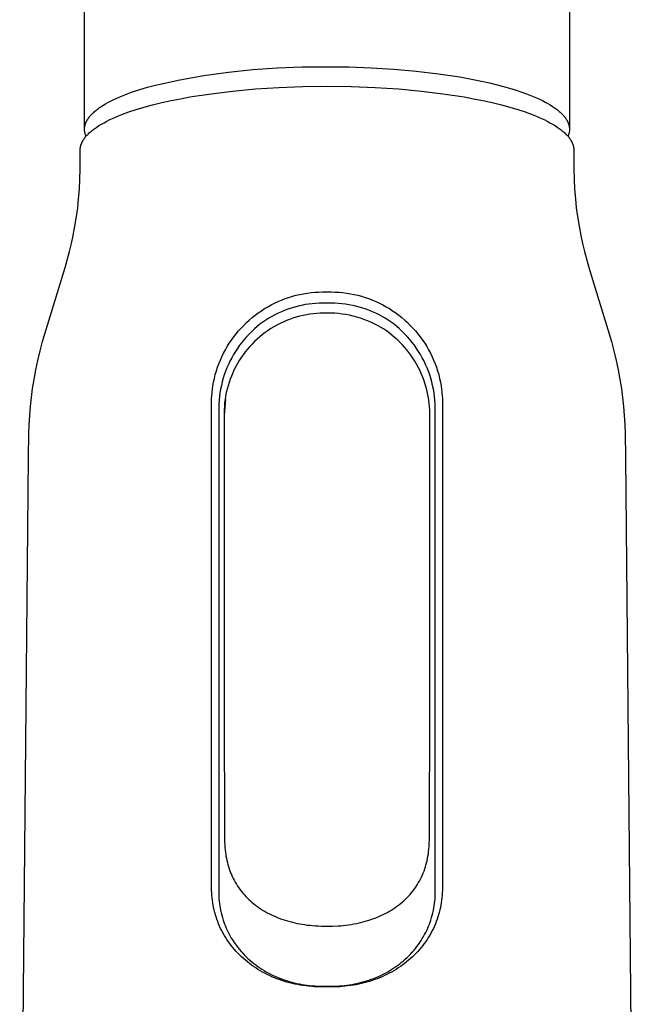
# Model space of a CAD drawing. Units: millimetres. Extents: x -258 to 258, y -477 to 477.
# Drawn here: x 155 to 191, y 321 to 377 of the extents above; entities that cross this region are included whole.
import ezdxf

# ---------------------------------------------------------------- set-up
doc = ezdxf.new("R2010")
doc.units = ezdxf.units.MM
doc.header["$MEASUREMENT"] = 0
doc.layers.add('Default', color=7, linetype='Continuous', true_color=0x000000)

msp = doc.modelspace()

# ---------------------------------------------------------------- linework, layer by layer
at = {"layer": 'Default', "color": 7, "true_color": 0xffffff}
for p, q in [((158.833, 371.106), (158.833, 464.359)), ((186.833, 463.705), (186.833, 371.146)), ((168.561, 374.566), (169.983, 374.669)), ((169.983, 374.669), (171.407, 374.724)), ((171.407, 374.724), (172.833, 374.73)), ((172.833, 374.73), (174.091, 374.715)), ((174.091, 374.715), (175.381, 374.669)), ((175.381, 374.669), (176.685, 374.59)), ((164.328, 373.965), (165.732, 374.213)), ((165.732, 374.213), (167.143, 374.414)), ((167.143, 374.414), (168.561, 374.566)), ((176.685, 374.59), (177.986, 374.475)), ((177.986, 374.475), (179.263, 374.325)), ((179.263, 374.325), (180.494, 374.139)), ((180.494, 374.139), (181.085, 374.033)), ((162.026, 373.41), (162.47, 373.542)), ((162.47, 373.542), (162.934, 373.668)), ((162.934, 373.668), (164.328, 373.965)), ((168.715, 373.445), (170.053, 373.531)), ((170.053, 373.531), (171.443, 373.585)), ((171.443, 373.585), (172.834, 373.602)), ((172.834, 373.602), (174.224, 373.585)), ((174.224, 373.585), (175.614, 373.531)), ((175.614, 373.531), (176.952, 373.445)), ((181.085, 374.033), (181.657, 373.919)), ((181.657, 373.919), (182.207, 373.798)), ((182.207, 373.798), (182.733, 373.668)), ((182.733, 373.668), (183.232, 373.532)), ((183.232, 373.532), (183.702, 373.39)), ((160.662, 372.897), (160.837, 372.974)), ((160.837, 372.974), (161.019, 373.05)), ((161.019, 373.05), (161.207, 373.125)), ((161.207, 373.125), (161.604, 373.27)), ((161.604, 373.27), (162.026, 373.41)), ((164.373, 372.882), (164.917, 372.981)), ((164.917, 372.981), (166.146, 373.171)), ((166.146, 373.171), (167.38, 373.321)), ((167.38, 373.321), (168.715, 373.445)), ((176.952, 373.445), (178.287, 373.321)), ((178.287, 373.321), (179.521, 373.171)), ((179.521, 373.171), (180.75, 372.981)), ((180.75, 372.981), (181.294, 372.882)), ((183.702, 373.39), (184.142, 373.242)), ((184.142, 373.242), (184.351, 373.166)), ((184.351, 373.166), (184.551, 373.089)), ((184.551, 373.089), (184.743, 373.011)), ((184.743, 373.011), (184.927, 372.932)), ((184.927, 372.932), (185.102, 372.851)), ((159.649, 372.325), (159.708, 372.367)), ((159.708, 372.367), (159.77, 372.409)), ((159.77, 372.409), (159.899, 372.493)), ((159.899, 372.493), (160.036, 372.576)), ((160.036, 372.576), (160.181, 372.658)), ((160.181, 372.658), (160.334, 372.738)), ((160.334, 372.738), (160.494, 372.818)), ((160.494, 372.818), (160.662, 372.897)), ((161.818, 372.254), (162.286, 372.394)), ((162.286, 372.394), (162.757, 372.522)), ((162.757, 372.522), (163.293, 372.654)), ((163.293, 372.654), (163.832, 372.773)), ((163.832, 372.773), (164.373, 372.882)), ((181.294, 372.882), (181.835, 372.773)), ((181.835, 372.773), (182.374, 372.654)), ((182.374, 372.654), (182.91, 372.522)), ((182.91, 372.522), (183.381, 372.394)), ((183.381, 372.394), (183.849, 372.254)), ((185.102, 372.851), (185.269, 372.77)), ((185.269, 372.77), (185.427, 372.689)), ((185.427, 372.689), (185.577, 372.606)), ((185.577, 372.606), (185.718, 372.523)), ((185.718, 372.523), (185.85, 372.44)), ((185.85, 372.44), (185.974, 372.356)), ((185.974, 372.356), (186.032, 372.314)), ((159.065, 371.763), (159.097, 371.806)), ((159.097, 371.806), (159.131, 371.85)), ((159.131, 371.85), (159.168, 371.894)), ((159.168, 371.894), (159.206, 371.937)), ((159.206, 371.937), (159.247, 371.981)), ((159.247, 371.981), (159.29, 372.024)), ((159.29, 372.024), (159.335, 372.068)), ((159.335, 372.068), (159.382, 372.111)), ((159.382, 372.111), (159.431, 372.154)), ((159.431, 372.154), (159.482, 372.197)), ((159.482, 372.197), (159.536, 372.24)), ((159.536, 372.24), (159.591, 372.282)), ((159.591, 372.282), (159.649, 372.325)), ((160.443, 371.736), (160.622, 371.815)), ((160.622, 371.815), (160.803, 371.891)), ((160.803, 371.891), (160.985, 371.963)), ((160.985, 371.963), (161.399, 372.115)), ((161.399, 372.115), (161.818, 372.254)), ((183.849, 372.254), (184.268, 372.115)), ((184.268, 372.115), (184.682, 371.963)), ((184.682, 371.963), (184.864, 371.891)), ((184.864, 371.891), (185.045, 371.815)), ((185.045, 371.815), (185.224, 371.736)), ((186.032, 372.314), (186.089, 372.272)), ((186.089, 372.272), (186.143, 372.23)), ((186.143, 372.23), (186.195, 372.188)), ((186.195, 372.188), (186.245, 372.145)), ((186.245, 372.145), (186.293, 372.103)), ((186.293, 372.103), (186.338, 372.061)), ((186.338, 372.061), (186.382, 372.019)), ((186.382, 372.019), (186.423, 371.976)), ((186.423, 371.976), (186.463, 371.934)), ((186.463, 371.934), (186.5, 371.892)), ((186.5, 371.892), (186.535, 371.85)), ((186.535, 371.85), (186.568, 371.808)), ((186.568, 371.808), (186.599, 371.766)), ((158.839, 371.215), (158.842, 371.237)), ((158.842, 371.237), (158.845, 371.258)), ((158.845, 371.258), (158.849, 371.28)), ((158.849, 371.28), (158.854, 371.302)), ((158.854, 371.302), (158.858, 371.324)), ((158.858, 371.324), (158.864, 371.346)), ((158.864, 371.346), (158.87, 371.368)), ((158.87, 371.368), (158.876, 371.39)), ((158.876, 371.39), (158.883, 371.412)), ((158.883, 371.412), (158.89, 371.433)), ((158.89, 371.433), (158.898, 371.455)), ((158.898, 371.455), (158.907, 371.477)), ((158.907, 371.477), (158.916, 371.499)), ((158.916, 371.499), (158.925, 371.521)), ((158.925, 371.521), (158.935, 371.543)), ((158.935, 371.543), (158.946, 371.565)), ((158.946, 371.565), (158.957, 371.587)), ((158.957, 371.587), (158.969, 371.609)), ((158.969, 371.609), (158.981, 371.631)), ((158.981, 371.631), (158.993, 371.653)), ((158.993, 371.653), (159.007, 371.675)), ((159.007, 371.675), (159.035, 371.719)), ((159.035, 371.719), (159.065, 371.763)), ((159.426, 371.164), (159.546, 371.246)), ((159.546, 371.246), (159.668, 371.325)), ((159.668, 371.325), (159.814, 371.413)), ((159.814, 371.413), (159.963, 371.497)), ((159.963, 371.497), (160.113, 371.577)), ((160.113, 371.577), (160.266, 371.653)), ((160.266, 371.653), (160.443, 371.736)), ((185.224, 371.736), (185.401, 371.653)), ((185.401, 371.653), (185.554, 371.577)), ((185.554, 371.577), (185.705, 371.497)), ((185.705, 371.497), (185.853, 371.413)), ((185.853, 371.413), (185.999, 371.325)), ((185.999, 371.325), (186.121, 371.246)), ((186.121, 371.246), (186.241, 371.164)), ((186.599, 371.766), (186.628, 371.724)), ((186.628, 371.724), (186.655, 371.682)), ((186.655, 371.682), (186.68, 371.64)), ((186.68, 371.64), (186.692, 371.619)), ((186.692, 371.619), (186.704, 371.598)), ((186.704, 371.598), (186.714, 371.577)), ((186.714, 371.577), (186.725, 371.556)), ((186.725, 371.556), (186.734, 371.535)), ((186.734, 371.535), (186.744, 371.515)), ((186.744, 371.515), (186.753, 371.494)), ((186.753, 371.494), (186.761, 371.473)), ((186.761, 371.473), (186.769, 371.452)), ((186.769, 371.452), (186.776, 371.432)), ((186.776, 371.432), (186.783, 371.411)), ((186.783, 371.411), (186.79, 371.391)), ((186.79, 371.391), (186.796, 371.37)), ((186.796, 371.37), (186.801, 371.349)), ((186.801, 371.349), (186.807, 371.329)), ((186.807, 371.329), (186.811, 371.309)), ((186.811, 371.309), (186.815, 371.288)), ((186.815, 371.288), (186.819, 371.268)), ((186.819, 371.268), (186.822, 371.247)), ((186.822, 371.247), (186.825, 371.227)), ((186.825, 371.227), (186.828, 371.207)), ((158.833, 371.128), (158.834, 371.15)), ((158.833, 371.106), (158.833, 371.128)), ((158.834, 371.072), (158.833, 371.106)), ((158.834, 371.15), (158.835, 371.171)), ((158.836, 371.038), (158.834, 371.072)), ((158.835, 371.171), (158.837, 371.193)), ((158.839, 371.004), (158.836, 371.038)), ((158.837, 371.193), (158.839, 371.215)), ((158.843, 370.97), (158.839, 371.004)), ((158.849, 370.936), (158.843, 370.97)), ((158.855, 370.903), (158.849, 370.936)), ((158.863, 370.87), (158.855, 370.903)), ((158.857, 370.634), (158.895, 370.681)), ((158.872, 370.837), (158.863, 370.87)), ((158.881, 370.804), (158.872, 370.837)), ((158.892, 370.772), (158.881, 370.804)), ((158.905, 370.74), (158.892, 370.772)), ((158.895, 370.681), (158.935, 370.728)), ((158.918, 370.708), (158.905, 370.74)), ((158.935, 370.728), (158.976, 370.774)), ((158.976, 370.774), (159.018, 370.818)), ((159.018, 370.818), (159.061, 370.861)), ((159.061, 370.861), (159.105, 370.903)), ((159.105, 370.903), (159.151, 370.944)), ((159.151, 370.944), (159.197, 370.985)), ((159.197, 370.985), (159.253, 371.031)), ((159.253, 371.031), (159.31, 371.076)), ((159.31, 371.076), (159.367, 371.121)), ((159.367, 371.121), (159.426, 371.164)), ((186.241, 371.164), (186.3, 371.121)), ((186.3, 371.121), (186.357, 371.076)), ((186.357, 371.076), (186.414, 371.031)), ((186.414, 371.031), (186.47, 370.985)), ((186.47, 370.985), (186.516, 370.944)), ((186.516, 370.944), (186.562, 370.903)), ((186.562, 370.903), (186.606, 370.861)), ((186.606, 370.861), (186.649, 370.818)), ((186.649, 370.818), (186.691, 370.774)), ((186.691, 370.774), (186.732, 370.728)), ((186.732, 370.728), (186.772, 370.681)), ((186.762, 370.741), (186.749, 370.709)), ((186.774, 370.772), (186.762, 370.741)), ((186.772, 370.681), (186.81, 370.634)), ((186.785, 370.805), (186.774, 370.772)), ((186.795, 370.837), (186.785, 370.805)), ((186.803, 370.87), (186.795, 370.837)), ((186.811, 370.903), (186.803, 370.87)), ((186.818, 370.937), (186.811, 370.903)), ((186.823, 370.97), (186.818, 370.937)), ((186.827, 371.004), (186.823, 370.97)), ((186.83, 371.038), (186.827, 371.004)), ((186.828, 371.207), (186.83, 371.187)), ((186.83, 371.187), (186.831, 371.166)), ((186.832, 371.072), (186.83, 371.038)), ((186.831, 371.166), (186.832, 371.146)), ((186.832, 371.146), (186.833, 371.126)), ((186.833, 371.106), (186.832, 371.072)), ((186.833, 371.126), (186.833, 371.106)), ((158.597, 370.075), (158.601, 370.098)), ((158.601, 370.098), (158.606, 370.12)), ((158.606, 370.12), (158.611, 370.143)), ((158.611, 370.143), (158.617, 370.165)), ((158.617, 370.165), (158.623, 370.188)), ((158.623, 370.188), (158.629, 370.21)), ((158.629, 370.21), (158.637, 370.232)), ((158.637, 370.232), (158.644, 370.254)), ((158.644, 370.254), (158.652, 370.276)), ((158.652, 370.276), (158.661, 370.3)), ((158.661, 370.3), (158.671, 370.323)), ((158.671, 370.323), (158.682, 370.347)), ((158.682, 370.347), (158.693, 370.37)), ((158.693, 370.37), (158.704, 370.394)), ((158.704, 370.394), (158.716, 370.417)), ((158.716, 370.417), (158.729, 370.439)), ((158.729, 370.439), (158.741, 370.462)), ((158.741, 370.462), (158.755, 370.484)), ((158.755, 370.484), (158.768, 370.506)), ((158.768, 370.506), (158.796, 370.55)), ((158.796, 370.55), (158.826, 370.592)), ((158.826, 370.592), (158.857, 370.634)), ((186.81, 370.634), (186.841, 370.592)), ((186.841, 370.592), (186.871, 370.55)), ((186.871, 370.55), (186.899, 370.506)), ((186.899, 370.506), (186.912, 370.484)), ((186.912, 370.484), (186.926, 370.462)), ((186.926, 370.462), (186.938, 370.439)), ((186.938, 370.439), (186.951, 370.417)), ((186.951, 370.417), (186.963, 370.394)), ((186.963, 370.394), (186.974, 370.371)), ((186.974, 370.371), (186.985, 370.347)), ((186.985, 370.347), (186.996, 370.323)), ((186.996, 370.323), (187.006, 370.3)), ((187.006, 370.3), (187.015, 370.276)), ((187.015, 370.276), (187.023, 370.254)), ((187.023, 370.254), (187.03, 370.232)), ((187.03, 370.232), (187.038, 370.21)), ((187.038, 370.21), (187.044, 370.188)), ((187.044, 370.188), (187.05, 370.165)), ((187.05, 370.165), (187.056, 370.143)), ((187.056, 370.143), (187.061, 370.12)), ((187.061, 370.12), (187.066, 370.098)), ((187.066, 370.098), (187.07, 370.075)), ((158.583, 369.937), (158.584, 369.96)), ((158.583, 369.914), (158.583, 369.937)), ((158.583, 369.501), (158.583, 369.914)), ((158.584, 369.96), (158.586, 369.983)), ((158.586, 369.983), (158.588, 370.006)), ((158.588, 370.006), (158.59, 370.029)), ((158.59, 370.029), (158.593, 370.052)), ((158.593, 370.052), (158.597, 370.075)), ((187.07, 370.075), (187.074, 370.052)), ((187.074, 370.052), (187.077, 370.029)), ((187.077, 370.029), (187.079, 370.006)), ((187.079, 370.006), (187.081, 369.983)), ((187.081, 369.983), (187.083, 369.96)), ((187.083, 369.96), (187.083, 369.937)), ((187.083, 369.937), (187.084, 369.914)), ((187.084, 369.914), (187.084, 369.501)), ((158.579, 368.859), (158.583, 369.501)), ((187.084, 369.501), (187.088, 368.859)), ((158.563, 368.218), (158.579, 368.859)), ((187.088, 368.859), (187.104, 368.218)), ((158.536, 367.661), (158.563, 368.218)), ((187.104, 368.218), (187.131, 367.661)), ((158.494, 367.104), (158.536, 367.661)), ((187.131, 367.661), (187.173, 367.104)), ((158.441, 366.588), (158.494, 367.104)), ((187.173, 367.104), (187.226, 366.588)), ((158.372, 366.074), (158.441, 366.588)), ((187.226, 366.588), (187.295, 366.074)), ((158.283, 365.527), (158.372, 366.074)), ((187.295, 366.074), (187.384, 365.527)), ((158.074, 364.516), (158.177, 364.982)), ((158.177, 364.982), (158.283, 365.527)), ((187.384, 365.527), (187.489, 364.982)), ((187.489, 364.982), (187.593, 364.516)), ((157.961, 364.053), (158.074, 364.516)), ((187.593, 364.516), (187.706, 364.053)), ((157.71, 363.132), (157.961, 364.053)), ((187.706, 364.053), (187.957, 363.132)), ((156.412, 358.865), (157.71, 363.132)), ((187.957, 363.132), (189.255, 358.865)), ((171.05, 361.53), (171.265, 361.58)), ((171.265, 361.58), (171.482, 361.623)), ((171.482, 361.623), (171.699, 361.658)), ((171.699, 361.658), (171.918, 361.685)), ((171.918, 361.685), (172.138, 361.705)), ((172.138, 361.705), (172.358, 361.718)), ((172.358, 361.718), (172.579, 361.723)), ((172.579, 361.723), (173.088, 361.722)), ((173.088, 361.722), (173.309, 361.718)), ((173.309, 361.718), (173.529, 361.705)), ((173.529, 361.705), (173.749, 361.685)), ((173.749, 361.685), (173.968, 361.658)), ((173.968, 361.658), (174.186, 361.623)), ((174.186, 361.623), (174.402, 361.58)), ((174.402, 361.58), (174.617, 361.53)), ((169.611, 360.979), (169.808, 361.079)), ((169.808, 361.079), (170.008, 361.172)), ((170.008, 361.172), (170.211, 361.258)), ((170.211, 361.258), (170.417, 361.337)), ((170.417, 361.337), (170.626, 361.408)), ((170.626, 361.408), (170.837, 361.473)), ((170.837, 361.473), (171.05, 361.53)), ((171.566, 360.99), (171.365, 360.95)), ((171.768, 361.022), (171.566, 360.99)), ((171.971, 361.047), (171.768, 361.022)), ((172.175, 361.066), (171.971, 361.047)), ((172.379, 361.078), (172.175, 361.066)), ((172.583, 361.083), (172.379, 361.078)), ((173.083, 361.083), (172.583, 361.083)), ((173.288, 361.078), (173.083, 361.083)), ((173.492, 361.066), (173.288, 361.078)), ((173.696, 361.047), (173.492, 361.066)), ((173.899, 361.022), (173.696, 361.047)), ((174.101, 360.989), (173.899, 361.022)), ((174.302, 360.95), (174.101, 360.989)), ((174.617, 361.53), (174.83, 361.473)), ((174.83, 361.473), (175.041, 361.408)), ((175.041, 361.408), (175.25, 361.337)), ((175.25, 361.337), (175.456, 361.258)), ((175.456, 361.258), (175.659, 361.172)), ((175.659, 361.172), (175.859, 361.079)), ((175.859, 361.079), (176.056, 360.979)), ((168.685, 360.383), (168.862, 360.515)), ((168.862, 360.515), (169.043, 360.64)), ((169.043, 360.64), (169.228, 360.76)), ((169.228, 360.76), (169.418, 360.873)), ((169.418, 360.873), (169.611, 360.979)), ((170.012, 360.492), (169.829, 360.401)), ((170.198, 360.577), (170.012, 360.492)), ((170.387, 360.655), (170.198, 360.577)), ((170.579, 360.727), (170.387, 360.655)), ((170.772, 360.793), (170.579, 360.727)), ((170.968, 360.852), (170.772, 360.793)), ((171.166, 360.905), (170.968, 360.852)), ((171.365, 360.95), (171.166, 360.905)), ((171.844, 360.442), (171.645, 360.409)), ((172.043, 360.468), (171.844, 360.442)), ((172.244, 360.487), (172.043, 360.468)), ((172.444, 360.5), (172.244, 360.487)), ((172.645, 360.505), (172.444, 360.5)), ((172.847, 360.504), (172.645, 360.505)), ((173.063, 360.501), (172.847, 360.504)), ((173.278, 360.491), (173.063, 360.501)), ((173.494, 360.473), (173.278, 360.491)), ((173.708, 360.448), (173.494, 360.473)), ((173.922, 360.415), (173.708, 360.448)), ((174.501, 360.905), (174.302, 360.95)), ((174.699, 360.852), (174.501, 360.905)), ((174.895, 360.793), (174.699, 360.852)), ((175.088, 360.727), (174.895, 360.793)), ((175.28, 360.655), (175.088, 360.727)), ((175.469, 360.577), (175.28, 360.655)), ((175.655, 360.492), (175.469, 360.577)), ((175.838, 360.401), (175.655, 360.492)), ((176.056, 360.979), (176.249, 360.873)), ((176.249, 360.873), (176.439, 360.76)), ((176.439, 360.76), (176.624, 360.64)), ((176.624, 360.64), (176.806, 360.514)), ((176.806, 360.514), (176.982, 360.383)), ((168.023, 359.796), (168.181, 359.951)), ((168.181, 359.951), (168.344, 360.101)), ((168.344, 360.101), (168.512, 360.245)), ((168.512, 360.245), (168.685, 360.383)), ((168.965, 359.856), (168.804, 359.73)), ((169.13, 359.977), (168.965, 359.856)), ((169.299, 360.092), (169.13, 359.977)), ((169.472, 360.201), (169.299, 360.092)), ((169.649, 360.304), (169.472, 360.201)), ((169.829, 360.401), (169.649, 360.304)), ((170.123, 359.902), (169.945, 359.809)), ((170.305, 359.988), (170.123, 359.902)), ((170.49, 360.068), (170.305, 359.988)), ((170.677, 360.141), (170.49, 360.068)), ((170.867, 360.208), (170.677, 360.141)), ((171.059, 360.268), (170.867, 360.208)), ((171.253, 360.322), (171.059, 360.268)), ((171.448, 360.369), (171.253, 360.322)), ((171.645, 360.409), (171.448, 360.369)), ((174.134, 360.375), (173.922, 360.415)), ((174.345, 360.327), (174.134, 360.375)), ((174.554, 360.272), (174.345, 360.327)), ((174.761, 360.21), (174.554, 360.272)), ((174.966, 360.141), (174.761, 360.21)), ((175.168, 360.065), (174.966, 360.141)), ((175.367, 359.982), (175.168, 360.065)), ((175.564, 359.891), (175.367, 359.982)), ((175.757, 359.794), (175.564, 359.891)), ((176.018, 360.304), (175.838, 360.401)), ((176.195, 360.201), (176.018, 360.304)), ((176.368, 360.092), (176.195, 360.201)), ((176.537, 359.977), (176.368, 360.092)), ((176.702, 359.856), (176.537, 359.977)), ((176.863, 359.73), (176.702, 359.856)), ((176.982, 360.383), (177.155, 360.244)), ((177.155, 360.244), (177.323, 360.101)), ((177.323, 360.101), (177.487, 359.951)), ((177.487, 359.951), (177.644, 359.796)), ((167.446, 359.125), (167.582, 359.3)), ((167.582, 359.3), (167.723, 359.47)), ((167.723, 359.47), (167.87, 359.636)), ((167.87, 359.636), (168.023, 359.796)), ((168.335, 359.294), (168.189, 359.138)), ((168.486, 359.445), (168.335, 359.294)), ((168.642, 359.59), (168.486, 359.445)), ((168.804, 359.73), (168.642, 359.59)), ((169.265, 359.38), (169.105, 359.258)), ((169.429, 359.496), (169.265, 359.38)), ((169.598, 359.606), (169.429, 359.496)), ((169.769, 359.711), (169.598, 359.606)), ((169.945, 359.809), (169.769, 359.711)), ((175.93, 359.693), (175.757, 359.794)), ((176.099, 359.586), (175.93, 359.693)), ((176.265, 359.474), (176.099, 359.586)), ((176.427, 359.356), (176.265, 359.474)), ((176.584, 359.232), (176.427, 359.356)), ((177.024, 359.59), (176.863, 359.73)), ((177.181, 359.445), (177.024, 359.59)), ((177.332, 359.294), (177.181, 359.445)), ((177.477, 359.138), (177.332, 359.294)), ((177.644, 359.796), (177.797, 359.636)), ((177.797, 359.636), (177.944, 359.47)), ((177.944, 359.47), (178.085, 359.3)), ((178.085, 359.3), (178.221, 359.125)), ((156.27, 358.319), (156.412, 358.865)), ((167.077, 358.573), (167.194, 358.761)), ((167.194, 358.761), (167.317, 358.945)), ((167.317, 358.945), (167.446, 359.125)), ((167.914, 358.812), (167.785, 358.642)), ((168.049, 358.977), (167.914, 358.812)), ((168.189, 359.138), (168.049, 358.977)), ((168.51, 358.718), (168.373, 358.57)), ((168.651, 358.86), (168.51, 358.718)), ((168.798, 358.998), (168.651, 358.86)), ((168.949, 359.131), (168.798, 358.998)), ((169.105, 359.258), (168.949, 359.131)), ((176.738, 359.103), (176.584, 359.232)), ((176.887, 358.969), (176.738, 359.103)), ((177.031, 358.83), (176.887, 358.969)), ((177.171, 358.687), (177.031, 358.83)), ((177.618, 358.977), (177.477, 359.138)), ((177.752, 358.812), (177.618, 358.977)), ((177.881, 358.642), (177.752, 358.812)), ((178.221, 359.125), (178.35, 358.945)), ((178.35, 358.945), (178.473, 358.761)), ((178.473, 358.761), (178.59, 358.573)), ((189.255, 358.865), (189.397, 358.319)), ((156.139, 357.769), (156.27, 358.319)), ((166.766, 357.987), (166.863, 358.186)), ((166.863, 358.186), (166.967, 358.382)), ((166.967, 358.382), (167.077, 358.573)), ((167.545, 358.289), (167.434, 358.107)), ((167.662, 358.468), (167.545, 358.289)), ((167.785, 358.642), (167.662, 358.468)), ((168.115, 358.261), (167.994, 358.1)), ((168.241, 358.418), (168.115, 358.261)), ((168.373, 358.57), (168.241, 358.418)), ((177.305, 358.538), (177.171, 358.687)), ((177.435, 358.386), (177.305, 358.538)), ((177.559, 358.228), (177.435, 358.386)), ((177.678, 358.067), (177.559, 358.228)), ((178.005, 358.467), (177.881, 358.642)), ((178.122, 358.289), (178.005, 358.467)), ((178.233, 358.107), (178.122, 358.289)), ((178.59, 358.573), (178.7, 358.382)), ((178.7, 358.382), (178.804, 358.186)), ((178.804, 358.186), (178.901, 357.987)), ((189.397, 358.319), (189.528, 357.769)), ((156.022, 357.219), (156.139, 357.769)), ((166.516, 357.372), (166.592, 357.58)), ((166.592, 357.58), (166.676, 357.785)), ((166.676, 357.785), (166.766, 357.987)), ((167.231, 357.731), (167.14, 357.538)), ((167.33, 357.921), (167.231, 357.731)), ((167.434, 358.107), (167.33, 357.921)), ((167.667, 357.594), (167.569, 357.418)), ((167.77, 357.766), (167.667, 357.594)), ((167.879, 357.935), (167.77, 357.766)), ((167.994, 358.1), (167.879, 357.935)), ((177.791, 357.902), (177.678, 358.067)), ((177.899, 357.733), (177.791, 357.902)), ((178.001, 357.561), (177.899, 357.733)), ((178.337, 357.921), (178.233, 358.107)), ((178.435, 357.731), (178.337, 357.921)), ((178.527, 357.538), (178.435, 357.731)), ((178.901, 357.987), (178.991, 357.785)), ((178.991, 357.785), (179.075, 357.58)), ((179.075, 357.58), (179.151, 357.372)), ((189.528, 357.769), (189.645, 357.219)), ((155.919, 356.667), (156.022, 357.219)), ((166.385, 356.95), (166.447, 357.162)), ((166.447, 357.162), (166.516, 357.372)), ((166.977, 357.144), (166.905, 356.943)), ((167.055, 357.343), (166.977, 357.144)), ((167.14, 357.538), (167.055, 357.343)), ((167.393, 357.056), (167.315, 356.871)), ((167.478, 357.238), (167.393, 357.056)), ((167.569, 357.418), (167.478, 357.238)), ((178.097, 357.385), (178.001, 357.561)), ((178.187, 357.206), (178.097, 357.385)), ((178.271, 357.024), (178.187, 357.206)), ((178.348, 356.84), (178.271, 357.024)), ((178.612, 357.342), (178.527, 357.538)), ((178.69, 357.144), (178.612, 357.342)), ((178.761, 356.943), (178.69, 357.144)), ((179.151, 357.372), (179.22, 357.162)), ((179.22, 357.162), (179.282, 356.95)), ((189.645, 357.219), (189.748, 356.667)), ((155.837, 356.152), (155.919, 356.667)), ((166.243, 356.301), (166.283, 356.519)), ((166.283, 356.519), (166.331, 356.735)), ((166.331, 356.735), (166.385, 356.95)), ((166.784, 356.534), (166.734, 356.326)), ((166.841, 356.739), (166.784, 356.534)), ((166.905, 356.943), (166.841, 356.739)), ((167.177, 356.493), (167.118, 356.301)), ((167.242, 356.683), (167.177, 356.493)), ((167.315, 356.871), (167.242, 356.683)), ((178.42, 356.652), (178.348, 356.84)), ((178.485, 356.463), (178.42, 356.652)), ((178.544, 356.271), (178.485, 356.463)), ((178.826, 356.739), (178.761, 356.943)), ((178.883, 356.534), (178.826, 356.739)), ((178.933, 356.326), (178.883, 356.534)), ((179.282, 356.95), (179.336, 356.735)), ((179.336, 356.735), (179.384, 356.519)), ((179.384, 356.519), (179.424, 356.301)), ((189.748, 356.667), (189.83, 356.152)), ((155.768, 355.636), (155.837, 356.152)), ((166.18, 355.739), (166.195, 355.927)), ((166.195, 355.927), (166.216, 356.115)), ((166.216, 356.115), (166.243, 356.301)), ((166.655, 355.907), (166.626, 355.695)), ((166.69, 356.117), (166.655, 355.907)), ((166.734, 356.326), (166.69, 356.117)), ((167.02, 355.91), (166.981, 355.713)), ((167.066, 356.106), (167.02, 355.91)), ((167.118, 356.301), (167.066, 356.106)), ((178.596, 356.078), (178.544, 356.271)), ((178.641, 355.883), (178.596, 356.078)), ((178.68, 355.687), (178.641, 355.883)), ((178.976, 356.117), (178.933, 356.326)), ((179.012, 355.907), (178.976, 356.117)), ((179.041, 355.695), (179.012, 355.907)), ((179.424, 356.301), (179.451, 356.115)), ((179.451, 356.115), (179.472, 355.927)), ((179.472, 355.927), (179.487, 355.739)), ((189.83, 356.152), (189.899, 355.636)), ((155.712, 355.118), (155.768, 355.636)), ((166.168, 355.362), (166.171, 355.551)), ((166.169, 327.325), (166.168, 355.362)), ((166.171, 355.551), (166.18, 355.739)), ((166.604, 355.483), (166.59, 355.27)), ((166.626, 355.695), (166.604, 355.483)), ((166.973, 355.513), (166.898, 354.607)), ((166.925, 355.315), (166.906, 355.114)), ((166.95, 355.514), (166.925, 355.315)), ((166.981, 355.713), (166.95, 355.514)), ((178.712, 355.489), (178.68, 355.687)), ((178.738, 355.29), (178.712, 355.489)), ((179.062, 355.483), (179.041, 355.695)), ((179.077, 355.27), (179.062, 355.483)), ((179.487, 355.739), (179.496, 355.551)), ((179.496, 355.551), (179.499, 355.362)), ((179.499, 355.362), (179.498, 327.325)), ((189.899, 355.636), (189.955, 355.118)), ((155.669, 354.599), (155.712, 355.118)), ((166.59, 355.27), (166.583, 355.057)), ((166.583, 355.057), (166.583, 327.096)), ((166.895, 354.914), (166.891, 354.712)), ((166.906, 355.114), (166.895, 354.914)), ((178.757, 355.091), (178.738, 355.29)), ((178.769, 354.891), (178.757, 355.091)), ((178.774, 354.691), (178.769, 354.891)), ((179.083, 355.057), (179.077, 355.27)), ((179.083, 327.096), (179.083, 355.057)), ((189.955, 355.118), (189.998, 354.599)), ((155.637, 354.065), (155.669, 354.599)), ((166.891, 354.712), (166.894, 354.511)), ((166.894, 354.511), (166.894, 345.915)), ((178.773, 354.49), (178.774, 354.691)), ((178.773, 345.915), (178.773, 354.49)), ((189.998, 354.599), (190.03, 354.065)), ((155.615, 353.531), (155.637, 354.065)), ((190.03, 354.065), (190.052, 353.531)), ((155.592, 352.188), (155.615, 353.531)), ((190.052, 353.531), (190.074, 352.188)), ((155.091, 296.681), (155.592, 352.188)), ((190.074, 352.188), (190.576, 296.681)), ((166.894, 345.915), (166.899, 337.933)), ((178.768, 337.933), (178.773, 345.915)), ((166.899, 337.933), (166.913, 330.115)), ((178.754, 330.116), (178.768, 337.933)), ((166.913, 330.115), (166.941, 329.655)), ((178.731, 329.697), (178.741, 329.837)), ((178.741, 329.837), (178.754, 330.116)), ((166.941, 329.655), (166.955, 329.501)), ((166.955, 329.501), (166.968, 329.383)), ((166.968, 329.383), (166.983, 329.265)), ((166.983, 329.265), (167.002, 329.147)), ((178.662, 329.143), (178.684, 329.281)), ((178.684, 329.281), (178.703, 329.419)), ((178.703, 329.419), (178.718, 329.558)), ((178.718, 329.558), (178.731, 329.697)), ((167.002, 329.147), (167.023, 329.03)), ((167.023, 329.03), (167.05, 328.901)), ((167.05, 328.901), (167.081, 328.774)), ((167.081, 328.774), (167.112, 328.66)), ((167.112, 328.66), (167.145, 328.547)), ((178.514, 328.525), (178.549, 328.644)), ((178.549, 328.644), (178.581, 328.764)), ((178.581, 328.764), (178.61, 328.885)), ((178.61, 328.885), (178.636, 329.006)), ((178.636, 329.006), (178.662, 329.143)), ((167.145, 328.547), (167.185, 328.423)), ((167.185, 328.423), (167.229, 328.301)), ((167.229, 328.301), (167.271, 328.192)), ((167.271, 328.192), (167.316, 328.084)), ((167.316, 328.084), (167.367, 327.972)), ((178.288, 327.943), (178.341, 328.061)), ((178.341, 328.061), (178.39, 328.175)), ((178.39, 328.175), (178.434, 328.29)), ((178.434, 328.29), (178.476, 328.407)), ((178.476, 328.407), (178.514, 328.525)), ((167.367, 327.972), (167.42, 327.862)), ((167.42, 327.862), (167.477, 327.753)), ((167.477, 327.753), (167.536, 327.645)), ((167.536, 327.645), (167.601, 327.533)), ((167.601, 327.533), (167.67, 327.424)), ((177.977, 327.391), (178.043, 327.495)), ((178.043, 327.495), (178.106, 327.6)), ((178.106, 327.6), (178.17, 327.713)), ((178.17, 327.713), (178.23, 327.827)), ((178.23, 327.827), (178.288, 327.943)), ((166.171, 327.181), (166.169, 327.325)), ((166.177, 327.036), (166.171, 327.181)), ((166.186, 326.892), (166.177, 327.036)), ((166.199, 326.749), (166.186, 326.892)), ((166.583, 327.096), (166.585, 326.961)), ((166.585, 326.961), (166.59, 326.826)), ((167.67, 327.424), (167.742, 327.316)), ((167.742, 327.316), (167.817, 327.211)), ((167.817, 327.211), (167.896, 327.107)), ((167.896, 327.107), (167.978, 327.007)), ((167.978, 327.007), (168.064, 326.908)), ((168.064, 326.908), (168.152, 326.813)), ((177.551, 326.851), (177.626, 326.933)), ((177.626, 326.933), (177.698, 327.017)), ((177.698, 327.017), (177.768, 327.102)), ((177.768, 327.102), (177.836, 327.19)), ((177.836, 327.19), (177.908, 327.289)), ((177.908, 327.289), (177.977, 327.391)), ((179.077, 326.826), (179.082, 326.961)), ((179.082, 326.961), (179.083, 327.096)), ((179.481, 326.893), (179.469, 326.749)), ((179.49, 327.037), (179.481, 326.893)), ((179.496, 327.181), (179.49, 327.037)), ((179.498, 327.325), (179.496, 327.181)), ((166.215, 326.605), (166.199, 326.749)), ((166.235, 326.462), (166.215, 326.605)), ((166.259, 326.32), (166.235, 326.462)), ((166.287, 326.178), (166.259, 326.32)), ((166.59, 326.826), (166.598, 326.692)), ((166.598, 326.692), (166.61, 326.557)), ((166.61, 326.557), (166.625, 326.423)), ((166.625, 326.423), (166.643, 326.289)), ((168.152, 326.813), (168.235, 326.728)), ((168.235, 326.728), (168.321, 326.646)), ((168.321, 326.646), (168.408, 326.566)), ((168.408, 326.566), (168.497, 326.488)), ((168.497, 326.488), (168.6, 326.403)), ((168.6, 326.403), (168.706, 326.321)), ((168.706, 326.321), (168.813, 326.242)), ((176.854, 326.242), (176.962, 326.321)), ((176.962, 326.321), (177.067, 326.403)), ((177.067, 326.403), (177.17, 326.488)), ((177.17, 326.488), (177.269, 326.575)), ((177.269, 326.575), (177.366, 326.664)), ((177.366, 326.664), (177.46, 326.756)), ((177.46, 326.756), (177.551, 326.851)), ((179.024, 326.289), (179.042, 326.423)), ((179.042, 326.423), (179.057, 326.557)), ((179.057, 326.557), (179.069, 326.692)), ((179.069, 326.692), (179.077, 326.826)), ((179.408, 326.32), (179.38, 326.178)), ((179.432, 326.462), (179.408, 326.32)), ((179.452, 326.605), (179.432, 326.462)), ((179.469, 326.749), (179.452, 326.605)), ((166.318, 326.041), (166.287, 326.178)), ((166.352, 325.905), (166.318, 326.041)), ((166.39, 325.77), (166.352, 325.905)), ((166.431, 325.636), (166.39, 325.77)), ((166.643, 326.289), (166.665, 326.156)), ((166.665, 326.156), (166.69, 326.024)), ((166.69, 326.024), (166.721, 325.882)), ((166.721, 325.882), (166.756, 325.74)), ((166.756, 325.74), (166.795, 325.6)), ((168.813, 326.242), (168.922, 326.165)), ((168.922, 326.165), (169.036, 326.09)), ((169.036, 326.09), (169.151, 326.017)), ((169.151, 326.017), (169.268, 325.948)), ((169.268, 325.948), (169.386, 325.881)), ((169.386, 325.881), (169.51, 325.816)), ((169.51, 325.816), (169.635, 325.755)), ((169.635, 325.755), (169.762, 325.696)), ((175.909, 325.698), (176.035, 325.756)), ((176.035, 325.756), (176.159, 325.817)), ((176.159, 325.817), (176.282, 325.882)), ((176.282, 325.882), (176.4, 325.948)), ((176.4, 325.948), (176.517, 326.018)), ((176.517, 326.018), (176.632, 326.09)), ((176.632, 326.09), (176.745, 326.165)), ((176.745, 326.165), (176.854, 326.242)), ((178.872, 325.6), (178.911, 325.74)), ((178.911, 325.74), (178.946, 325.881)), ((178.946, 325.881), (178.977, 326.023)), ((178.977, 326.023), (179.002, 326.156)), ((179.002, 326.156), (179.024, 326.289)), ((179.278, 325.77), (179.236, 325.636)), ((179.315, 325.905), (179.278, 325.77)), ((179.349, 326.041), (179.315, 325.905)), ((179.38, 326.178), (179.349, 326.041)), ((166.476, 325.503), (166.431, 325.636)), ((166.524, 325.371), (166.476, 325.503)), ((166.576, 325.241), (166.524, 325.371)), ((166.631, 325.112), (166.576, 325.241)), ((166.795, 325.6), (166.838, 325.461)), ((166.838, 325.461), (166.879, 325.34)), ((166.879, 325.34), (166.923, 325.22)), ((166.923, 325.22), (166.969, 325.101)), ((169.762, 325.696), (169.891, 325.641)), ((169.891, 325.641), (170.021, 325.588)), ((170.021, 325.588), (170.152, 325.539)), ((170.152, 325.539), (170.284, 325.493)), ((170.284, 325.493), (170.416, 325.449)), ((170.416, 325.449), (170.555, 325.407)), ((170.555, 325.407), (170.694, 325.368)), ((170.694, 325.368), (170.834, 325.331)), ((170.834, 325.331), (170.974, 325.298)), ((170.974, 325.298), (171.115, 325.267)), ((171.115, 325.267), (171.257, 325.24)), ((171.257, 325.24), (171.399, 325.215)), ((171.399, 325.215), (171.542, 325.193)), ((171.542, 325.193), (171.695, 325.173)), ((171.695, 325.173), (171.848, 325.156)), ((173.923, 325.163), (174.068, 325.181)), ((174.068, 325.181), (174.227, 325.205)), ((174.227, 325.205), (174.384, 325.232)), ((174.384, 325.232), (174.541, 325.263)), ((174.541, 325.263), (174.698, 325.298)), ((174.698, 325.298), (174.837, 325.331)), ((174.837, 325.331), (174.976, 325.368)), ((174.976, 325.368), (175.114, 325.407)), ((175.114, 325.407), (175.251, 325.449)), ((175.251, 325.449), (175.385, 325.493)), ((175.385, 325.493), (175.519, 325.54)), ((175.519, 325.54), (175.651, 325.59)), ((175.651, 325.59), (175.782, 325.643)), ((175.782, 325.643), (175.909, 325.698)), ((178.698, 325.101), (178.744, 325.22)), ((178.744, 325.22), (178.788, 325.34)), ((178.788, 325.34), (178.829, 325.461)), ((178.829, 325.461), (178.872, 325.6)), ((179.092, 325.241), (179.037, 325.112)), ((179.143, 325.371), (179.092, 325.241)), ((179.192, 325.503), (179.143, 325.371)), ((179.236, 325.636), (179.192, 325.503)), ((166.692, 324.979), (166.631, 325.112)), ((166.757, 324.847), (166.692, 324.979)), ((166.825, 324.718), (166.757, 324.847)), ((166.897, 324.59), (166.825, 324.718)), ((166.969, 325.101), (167.019, 324.983)), ((167.019, 324.983), (167.072, 324.867)), ((167.072, 324.867), (167.127, 324.753)), ((167.127, 324.753), (167.185, 324.64)), ((167.185, 324.64), (167.246, 324.528)), ((171.848, 325.156), (172.002, 325.143)), ((172.002, 325.143), (172.156, 325.131)), ((172.156, 325.131), (172.333, 325.122)), ((172.333, 325.122), (172.509, 325.115)), ((172.509, 325.115), (172.834, 325.111)), ((172.834, 325.111), (173.159, 325.114)), ((173.159, 325.114), (173.483, 325.126)), ((173.483, 325.126), (173.63, 325.135)), ((173.63, 325.135), (173.776, 325.148)), ((173.776, 325.148), (173.923, 325.163)), ((178.406, 324.501), (178.471, 324.619)), ((178.471, 324.619), (178.533, 324.739)), ((178.533, 324.739), (178.592, 324.86)), ((178.592, 324.86), (178.648, 324.983)), ((178.648, 324.983), (178.698, 325.101)), ((178.842, 324.718), (178.77, 324.59)), ((178.911, 324.847), (178.842, 324.718)), ((178.976, 324.979), (178.911, 324.847)), ((179.037, 325.112), (178.976, 324.979)), ((166.972, 324.464), (166.897, 324.59)), ((167.051, 324.341), (166.972, 324.464)), ((167.133, 324.219), (167.051, 324.341)), ((167.218, 324.1), (167.133, 324.219)), ((167.307, 323.983), (167.218, 324.1)), ((167.246, 324.528), (167.309, 324.418)), ((167.309, 324.418), (167.376, 324.31)), ((167.376, 324.31), (167.445, 324.203)), ((167.445, 324.203), (167.516, 324.098)), ((167.516, 324.098), (167.6, 323.982)), ((178.029, 323.932), (178.114, 324.047)), ((178.114, 324.047), (178.191, 324.158)), ((178.191, 324.158), (178.266, 324.27)), ((178.266, 324.27), (178.337, 324.385)), ((178.337, 324.385), (178.406, 324.501)), ((178.449, 324.1), (178.36, 323.983)), ((178.534, 324.219), (178.449, 324.1)), ((178.616, 324.341), (178.534, 324.219)), ((178.695, 324.464), (178.616, 324.341)), ((178.77, 324.59), (178.695, 324.464)), ((167.399, 323.868), (167.307, 323.983)), ((167.493, 323.756), (167.399, 323.868)), ((167.591, 323.647), (167.493, 323.756)), ((167.691, 323.54), (167.591, 323.647)), ((167.6, 323.982), (167.687, 323.869)), ((167.687, 323.869), (167.777, 323.757)), ((167.795, 323.435), (167.691, 323.54)), ((167.777, 323.757), (167.869, 323.649)), ((167.869, 323.649), (167.965, 323.542)), ((167.965, 323.542), (168.064, 323.439)), ((177.558, 323.394), (177.658, 323.496)), ((177.658, 323.496), (177.755, 323.602)), ((177.755, 323.602), (177.849, 323.709)), ((177.849, 323.709), (177.941, 323.819)), ((177.975, 323.54), (177.872, 323.436)), ((177.941, 323.819), (178.029, 323.932)), ((178.076, 323.647), (177.975, 323.54)), ((178.174, 323.757), (178.076, 323.647)), ((178.268, 323.869), (178.174, 323.757)), ((178.36, 323.983), (178.268, 323.869)), ((167.901, 323.334), (167.795, 323.435)), ((168.009, 323.235), (167.901, 323.334)), ((168.122, 323.137), (168.009, 323.235)), ((168.064, 323.439), (168.165, 323.338)), ((168.237, 323.042), (168.122, 323.137)), ((168.165, 323.338), (168.269, 323.24)), ((168.354, 322.951), (168.237, 323.042)), ((168.269, 323.24), (168.377, 323.143)), ((168.474, 322.862), (168.354, 322.951)), ((168.377, 323.143), (168.488, 323.049)), ((168.488, 323.049), (168.601, 322.957)), ((168.601, 322.957), (168.717, 322.869)), ((176.925, 322.85), (177.034, 322.933)), ((177.034, 322.933), (177.142, 323.019)), ((177.142, 323.019), (177.247, 323.106)), ((177.313, 322.951), (177.193, 322.862)), ((177.247, 323.106), (177.35, 323.197)), ((177.43, 323.043), (177.313, 322.951)), ((177.35, 323.197), (177.456, 323.294)), ((177.545, 323.138), (177.43, 323.043)), ((177.456, 323.294), (177.558, 323.394)), ((177.658, 323.235), (177.545, 323.138)), ((177.766, 323.334), (177.658, 323.235)), ((177.872, 323.436), (177.766, 323.334)), ((168.596, 322.776), (168.474, 322.862)), ((168.72, 322.693), (168.596, 322.776)), ((168.717, 322.869), (168.834, 322.784)), ((168.845, 322.613), (168.72, 322.693)), ((168.834, 322.784), (168.954, 322.702)), ((168.973, 322.536), (168.845, 322.613)), ((168.954, 322.702), (169.076, 322.623)), ((169.106, 322.46), (168.973, 322.536)), ((169.076, 322.623), (169.2, 322.547)), ((169.24, 322.388), (169.106, 322.46)), ((169.2, 322.547), (169.321, 322.476)), ((169.376, 322.319), (169.24, 322.388)), ((169.321, 322.476), (169.444, 322.408)), ((169.444, 322.408), (169.569, 322.343)), ((169.569, 322.343), (169.695, 322.281)), ((175.941, 322.266), (176.075, 322.332)), ((176.075, 322.332), (176.208, 322.4)), ((176.208, 322.4), (176.338, 322.472)), ((176.427, 322.388), (176.291, 322.319)), ((176.338, 322.472), (176.467, 322.547)), ((176.561, 322.46), (176.427, 322.388)), ((176.467, 322.547), (176.584, 322.618)), ((176.694, 322.536), (176.561, 322.46)), ((176.584, 322.618), (176.699, 322.693)), ((176.822, 322.613), (176.694, 322.536)), ((176.699, 322.693), (176.813, 322.77)), ((176.813, 322.77), (176.925, 322.85)), ((176.947, 322.693), (176.822, 322.613)), ((177.071, 322.776), (176.947, 322.693)), ((177.193, 322.862), (177.071, 322.776)), ((169.514, 322.253), (169.376, 322.319)), ((169.653, 322.19), (169.514, 322.253)), ((169.793, 322.13), (169.653, 322.19)), ((169.695, 322.281), (169.823, 322.222)), ((169.935, 322.073), (169.793, 322.13)), ((169.823, 322.222), (169.952, 322.165)), ((170.078, 322.02), (169.935, 322.073)), ((169.952, 322.165), (170.082, 322.112)), ((170.226, 321.969), (170.078, 322.02)), ((170.082, 322.112), (170.213, 322.061)), ((170.213, 322.061), (170.357, 322.01)), ((170.375, 321.921), (170.226, 321.969)), ((170.357, 322.01), (170.501, 321.962)), ((170.524, 321.876), (170.375, 321.921)), ((170.501, 321.962), (170.647, 321.917)), ((170.675, 321.835), (170.524, 321.876)), ((170.647, 321.917), (170.794, 321.876)), ((170.827, 321.797), (170.675, 321.835)), ((170.794, 321.876), (170.942, 321.838)), ((170.979, 321.762), (170.827, 321.797)), ((170.942, 321.838), (171.091, 321.804)), ((171.133, 321.731), (170.979, 321.762)), ((171.091, 321.804), (171.24, 321.773)), ((171.24, 321.773), (171.391, 321.745)), ((174.276, 321.745), (174.418, 321.771)), ((174.418, 321.771), (174.56, 321.8)), ((174.56, 321.8), (174.7, 321.832)), ((174.826, 321.794), (174.67, 321.759)), ((174.7, 321.832), (174.84, 321.867)), ((174.98, 321.832), (174.826, 321.794)), ((174.84, 321.867), (174.979, 321.906)), ((174.979, 321.906), (175.117, 321.947)), ((175.134, 321.874), (174.98, 321.832)), ((175.117, 321.947), (175.255, 321.991)), ((175.287, 321.919), (175.134, 321.874)), ((175.255, 321.991), (175.391, 322.038)), ((175.438, 321.968), (175.287, 321.919)), ((175.391, 322.038), (175.53, 322.09)), ((175.589, 322.02), (175.438, 321.968)), ((175.53, 322.09), (175.669, 322.146)), ((175.732, 322.074), (175.589, 322.02)), ((175.669, 322.146), (175.806, 322.205)), ((175.874, 322.13), (175.732, 322.074)), ((175.806, 322.205), (175.941, 322.266)), ((176.014, 322.19), (175.874, 322.13)), ((176.153, 322.253), (176.014, 322.19)), ((176.291, 322.319), (176.153, 322.253)), ((171.286, 321.703), (171.133, 321.731)), ((171.447, 321.677), (171.286, 321.703)), ((171.391, 321.745), (171.538, 321.721)), ((171.607, 321.655), (171.447, 321.677)), ((171.538, 321.721), (171.687, 321.701)), ((171.769, 321.636), (171.607, 321.655)), ((171.687, 321.701), (171.836, 321.684)), ((171.93, 321.621), (171.769, 321.636)), ((171.836, 321.684), (171.985, 321.67)), ((172.092, 321.609), (171.93, 321.621)), ((171.985, 321.67), (172.134, 321.659)), ((172.254, 321.601), (172.092, 321.609)), ((172.134, 321.659), (172.284, 321.651)), ((172.417, 321.596), (172.254, 321.601)), ((172.284, 321.651), (172.434, 321.647)), ((172.579, 321.595), (172.417, 321.596)), ((172.434, 321.647), (172.583, 321.646)), ((173.088, 321.595), (172.579, 321.595)), ((172.583, 321.646), (173.083, 321.646)), ((173.083, 321.646), (173.233, 321.647)), ((173.247, 321.596), (173.088, 321.595)), ((173.233, 321.647), (173.383, 321.651)), ((173.407, 321.601), (173.247, 321.596)), ((173.383, 321.651), (173.533, 321.659)), ((173.566, 321.609), (173.407, 321.601)), ((173.533, 321.659), (173.682, 321.67)), ((173.725, 321.62), (173.566, 321.609)), ((173.682, 321.67), (173.831, 321.684)), ((173.884, 321.635), (173.725, 321.62)), ((173.831, 321.684), (173.98, 321.701)), ((174.042, 321.653), (173.884, 321.635)), ((173.98, 321.701), (174.129, 321.721)), ((174.2, 321.674), (174.042, 321.653)), ((174.129, 321.721), (174.276, 321.745)), ((174.357, 321.699), (174.2, 321.674)), ((174.514, 321.727), (174.357, 321.699)), ((174.67, 321.759), (174.514, 321.727))]:
    msp.add_line(p, q, dxfattribs=at)

doc.saveas('drawing.dxf')
